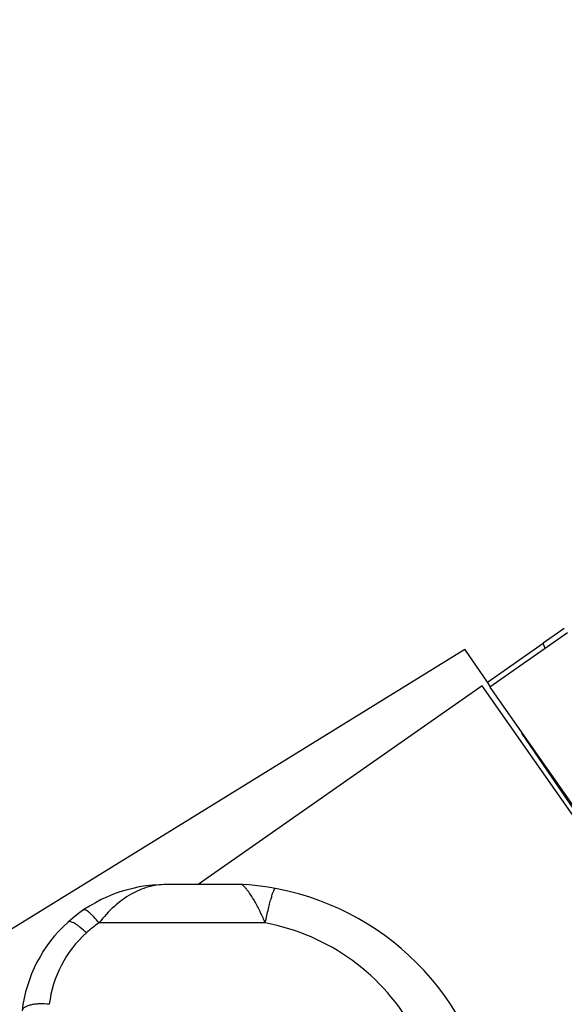
# Model space of a CAD drawing. Units: millimetres. Extents: x 0 to 420, y 0 to 297.
# Drawn here: x 282 to 286, y 222 to 229 of the extents above; entities that cross this region are included whole.
import ezdxf

# ---------------------------------------------------------------- set-up
doc = ezdxf.new("R2010")
doc.units = ezdxf.units.MM
doc.header["$LTSCALE"] = 23.1
doc.layers.get('0').update_dxf_attribs({"linetype": 'CONTINUOUS'})
doc.layers.add('INTF_1', color=7, linetype='CONTINUOUS')
doc.styles.get("Standard").update_dxf_attribs({"font": 'txt', "width": 0.8})
doc.dimstyles.new('DIMSTYLE_3', dxfattribs={"dimtxt": 2.5, "dimasz": 2.5, "dimexe": 1, "dimexo": 0, "dimtad": 1, "dimdec": 0, "dimlfac": 5, "dimtxsty": 'STANDARD', "dimblk": '_FILLED', "dimblk1": '_FILLED', "dimblk2": '_FILLED', "dimcen": 0.09, "dimazin": 2, "dimtp": 0.5, "dimtm": 0.5, "dimtfac": 1, "dimtdec": 0, "dimtofl": 0, "dimtmove": 0, "dimatfit": 3, "dimldrblk": '_FILLED', "dimfxl": 1, "dimtolj": 1, "dimarcsym": 0})

# ---------------------------------------------------------------- blocks, each defined once
blk = doc.blocks.new('_FILLED')
at = {"color": 0, "linetype": 'BYBLOCK'}
blk.add_solid([(0, 0), (-1, 0.166), (-1, -0.166)], dxfattribs=at)
blk = doc.blocks.new('*D11')
at = {"color": 2, "linetype": 'CONTINUOUS'}
for p, q in [((233.3445, 228.7754), (233.3445, 265.8426)), ((303.8866, 181.9396), (303.8866, 265.8426)), ((233.3445, 264.8426), (268.6156, 264.8426)), ((303.8866, 264.8426), (268.6156, 264.8426))]:
    blk.add_line(p, q, dxfattribs=at)
at = {"color": 2, "linetype": 'CONTINUOUS', "xscale": 2.5, "yscale": 2.5, "zscale": 2.5, "rotation": 180}
blk.add_blockref('_FILLED', (233.3445, 264.8426), dxfattribs=at)
at = {"color": 2, "linetype": 'CONTINUOUS', "xscale": 2.5, "yscale": 2.5, "zscale": 2.5}
blk.add_blockref('_FILLED', (303.8866, 264.8426), dxfattribs=at)
blk = doc.blocks.new('*D18')
at = {"color": 2, "linetype": 'CONTINUOUS'}
for p, q in [((264.6261, 246.2205), (264.6261, 255.2825)), ((303.8866, 181.9396), (303.8866, 255.2825)), ((264.6261, 254.2825), (284.2564, 254.2825)), ((303.8866, 254.2825), (284.2564, 254.2825))]:
    blk.add_line(p, q, dxfattribs=at)
at = {"color": 2, "linetype": 'CONTINUOUS', "xscale": 2.5, "yscale": 2.5, "zscale": 2.5, "rotation": 180}
blk.add_blockref('_FILLED', (264.6261, 254.2825), dxfattribs=at)
at = {"color": 2, "linetype": 'CONTINUOUS', "xscale": 2.5, "yscale": 2.5, "zscale": 2.5}
blk.add_blockref('_FILLED', (303.8866, 254.2825), dxfattribs=at)

msp = doc.modelspace()

# ---------------------------------------------------------------- linework, layer by layer
at = {"layer": 'INTF_1', "color": 6, "linetype": 'CONTINUOUS'}
for p, q in [((286.3621, 224.5377), (285.7961, 224.1415)), ((285.7961, 224.1415), (286.8171, 222.6833))]:
    msp.add_line(p, q, dxfattribs=at)
at = {"layer": 'INTF_1', "color": 7, "linetype": 'CONTINUOUS'}
for p, q in [((286.3392, 224.5704), (286.185, 224.4625)), ((285.7783, 224.1778), (286.185, 224.4625)), ((285.7783, 224.1778), (286.185, 224.4625)), ((271.7486, 215.866), (285.6148, 224.4185)), ((285.7787, 224.1773), (285.6148, 224.4185)), ((285.8009, 224.1446), (285.7787, 224.1773)), ((285.8009, 224.1446), (285.7787, 224.1773)), ((285.7406, 224.1514), (283.6707, 222.7025)), ((287.0231, 222.3192), (285.7406, 224.1514)), ((286.8015, 222.6721), (286.0308, 223.8063)), ((286.8015, 222.6721), (286.0308, 223.8063)), ((283.9915, 222.7025), (283.4359, 222.7025))]:
    msp.add_line(p, q, dxfattribs=at)
at = {"layer": 'INTF_1', "color": 9, "linetype": 'CONTINUOUS'}
for p, q in [((286.2001, 224.424), (286.185, 224.4625)), ((284.1591, 222.4222), (282.9465, 222.4222))]:
    msp.add_line(p, q, dxfattribs=at)
at = {"layer": 'INTF_1', "color": 7, "linetype": 'CONTINUOUS'}
msp.add_lwpolyline([(284.022, 222.7013), (283.996, 222.7025), (283.9915, 222.7025)], dxfattribs=at)
for centre, radius, start, end in [((283.4359, 221.6345), 1.068, 90, 132), ((283.8721, 220.7411), 1.966, 13.32799, 85.62707), ((283.4145, 221.6583), 1.036, 132, 173.14212), ((218.8236, 292.5222), 100, 312.446206, 315.41891)]:
    msp.add_arc(centre, radius, start, end, dxfattribs=at)
at = {"layer": 'INTF_1', "color": 9, "linetype": 'CONTINUOUS'}
for centre, radius, start, end in [((283.4359, 221.7053), 0.868, 124.32154, 131.99995), ((283.8721, 220.8827), 1.566, 28.40384, 79.44091), ((283.4145, 221.7291), 0.836, 132, 173.14212)]:
    msp.add_arc(centre, radius, start, end, dxfattribs=at)
for points, knots in [([(283.4359, 222.7025), (283.3925, 222.7025), (283.3029, 222.6898), (283.1739, 222.6338), (283.052, 222.5432), (282.9806, 222.4654), (282.9465, 222.4222)], [0, 0, 0, 0, 0.223455, 0.459243, 0.716821, 1, 1, 1, 1]), ([(284.1591, 222.4222), (284.1485, 222.4474), (284.1262, 222.4975), (284.095, 222.5585), (284.0672, 222.6056), (284.0446, 222.6399), (284.0238, 222.6672), (284.0082, 222.6853), (283.9988, 222.6952), (283.994, 222.7002), (283.9915, 222.7025)], [0, 0, 0, 0, 0.250009, 0.499997, 0.625004, 0.750005, 0.874992, 0.937494, 0.968747, 1, 1, 1, 1]), ([(284.1591, 222.4222), (284.1629, 222.4402), (284.1705, 222.4747), (284.1819, 222.5237), (284.1928, 222.5671), (284.2029, 222.6039), (284.2119, 222.6334), (284.2195, 222.6547), (284.2253, 222.6673), (284.2294, 222.6728), (284.2316, 222.6739), (284.2324, 222.6738)], [0, 0, 0, 0, 0.20894, 0.401018, 0.571855, 0.71758, 0.83494, 0.921439, 0.975637, 0.990922, 1, 1, 1, 1]), ([(282.9465, 222.4222), (282.9348, 222.4372), (282.9173, 222.4583), (282.8932, 222.4831), (282.8776, 222.4975), (282.8633, 222.5085), (282.8502, 222.5165), (282.8383, 222.5197), (282.8337, 222.5165)], [0, 0, 0, 0, 0.377712, 0.54138, 0.683173, 0.800279, 0.891143, 1, 1, 1, 1]), ([(282.8551, 222.3504), (282.8409, 222.3642), (282.8197, 222.3833), (282.791, 222.405), (282.7722, 222.4173), (282.7555, 222.426), (282.7414, 222.4311), (282.7299, 222.4325), (282.7234, 222.4301), (282.7213, 222.4282)], [0, 0, 0, 0, 0.368717, 0.529691, 0.670009, 0.786946, 0.879153, 0.947841, 1, 1, 1, 1]), ([(282.5845, 221.8289), (282.5599, 221.8315), (282.5238, 221.833), (282.4778, 221.8296), (282.4482, 221.8246), (282.4234, 221.8173), (282.4042, 221.8078), (282.3908, 221.7964), (282.3865, 221.7866), (282.3859, 221.782)], [0, 0, 0, 0, 0.343489, 0.499936, 0.639853, 0.759792, 0.858027, 0.935837, 1, 1, 1, 1])]:
    msp.add_open_spline(points, degree=3, knots=knots, dxfattribs=at)

# ---------------------------------------------------------------- dimensions: what is measured, and where the dimension line sits
at = {"color": 2, "linetype": 'CONTINUOUS'}
for base, p1, picture, middle in [((303.8866, 264.8426), (233.3445, 228.7754), '*D11', (265.6156, 264.8426)), ((303.8866, 254.2825), (264.6261, 246.2205), '*D18', (280.5472, 254.2825))]:
    dim = msp.add_linear_dim(base=base, p1=p1, p2=(303.8866, 181.9396), dimstyle='DIMSTYLE_3', dxfattribs=at)
    dim.commit()
    dim.dimension.update_dxf_attribs({"geometry": picture, "text_midpoint": middle, "dimtype": 160})

doc.saveas('drawing.dxf')
